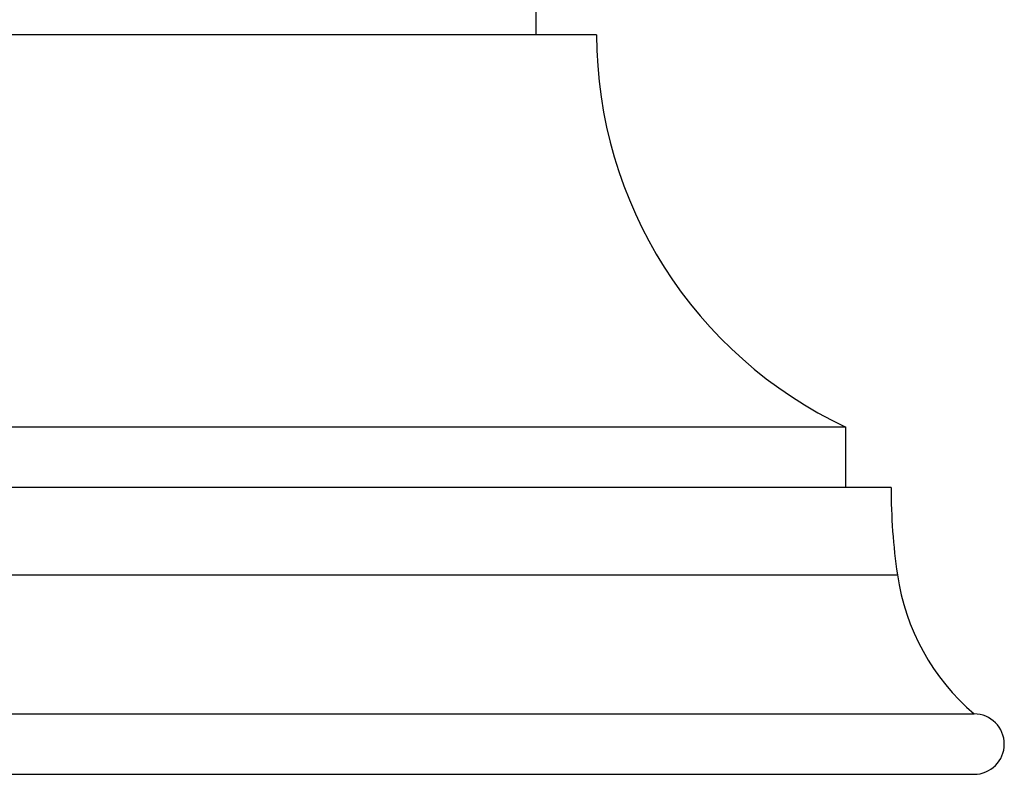
# Model space of a CAD drawing. Units: inches. Extents: x 5.6 to 16.3, y 7.8 to 10.8.
# Drawn here: x 14.6 to 16.3, y 7.8 to 9 of the extents above; entities that cross this region are included whole.
import ezdxf

# ---------------------------------------------------------------- set-up
doc = ezdxf.new("R2010")
doc.units = ezdxf.units.IN
doc.header["$LTSCALE"] = 1.21
doc.header["$MEASUREMENT"] = 0
doc.layers.get('0').update_dxf_attribs({"linetype": 'CONTINUOUS'})

msp = doc.modelspace()

# ---------------------------------------------------------------- linework, layer by layer
at = {"color": 7, "linetype": 'Continuous'}
for p, q in [((15.4752, 9.0019), (15.4752, 9.0519)), ((15.5752, 9.0019), (14.3002, 9.0019)), ((15.9877, 8.3519), (13.8877, 8.3519)), ((15.9877, 8.2519), (15.9877, 8.3519)), ((16.0627, 8.2519), (13.8127, 8.2519)), ((13.6752, 7.8769), (16.2002, 7.8769)), ((13.6752, 7.7769), (16.2002, 7.7769))]:
    msp.add_line(p, q, dxfattribs=at)
at = {"color": 9, "linetype": 'Continuous'}
msp.add_line((13.8022, 8.1074), (16.0732, 8.1074), dxfattribs=at)
at = {"color": 7, "linetype": 'Continuous'}
for centre, radius, start, end in [((16.2936, 9.0019), 0.7184, 180, 244.7997), ((17.0627, 8.2519), 1, 180, 188.3059), ((16.4442, 8.1616), 0.375, 188.3059, 229.3969), ((16.2002, 7.8269), 0.05, 270, 90)]:
    msp.add_arc(centre, radius, start, end, dxfattribs=at)

doc.saveas('drawing.dxf')
